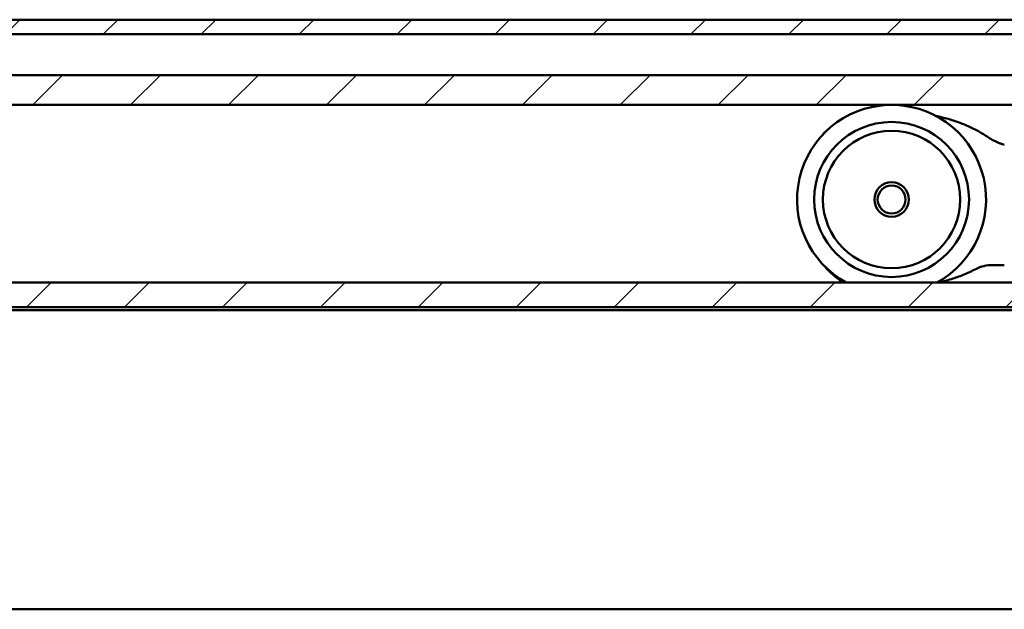
# Model space of a CAD drawing. Units: millimetres. Extents: x 7 to 417, y 9 to 291.
# Drawn here: x 260 to 292, y 263 to 282 of the extents above; entities that cross this region are included whole.
import ezdxf

# ---------------------------------------------------------------- set-up
doc = ezdxf.new("R2010")
doc.units = ezdxf.units.MM
doc.header["$LTSCALE"] = 0.714286
doc.layers.add('Schraffur (ISO)', color=7, linetype='Continuous', lineweight=18)
doc.layers.add('Sichtbar (ISO)', color=7, linetype='Continuous', lineweight=50)

msp = doc.modelspace()

# ---------------------------------------------------------------- hatches: boundary and pattern name
at = {"layer": 'Schraffur (ISO)'}
h = msp.add_hatch(dxfattribs=at)
h.set_pattern_fill('ANSI31', color=256, scale=18.142857, style=0)
h.set_pattern_definition([(45, (0, 0), (-1.603617, 1.603617), [])])
h.paths.add_polyline_path([(188.15631, 280.5944), (188.15631, 279.61461), (391.04202, 279.61461), (391.04202, 279.73726), (391.04202, 280.5944)])
h.paths.add_polyline_path([(188.15631, 273.80694), (188.15631, 272.99916), (391.04202, 272.99916), (391.04202, 273.78487), (391.04202, 273.80694)])
h.paths.add_polyline_path([(188.15631, 282.40392), (188.15631, 281.92773), (391.04202, 281.92773), (391.04202, 282.40392)])
h.paths.add_polyline_path([(187.32298, 272.99916), (187.32298, 273.80694), (134.92473, 273.80694), (134.92473, 272.99916)])
h.paths.add_polyline_path([(187.32298, 279.61461), (187.32298, 280.5944), (134.92473, 280.5944), (134.92473, 279.61461)])
h.paths.add_polyline_path([(187.32298, 281.92773), (187.32298, 282.40392), (134.92473, 282.40392), (134.92473, 281.92773)])

# ---------------------------------------------------------------- linework, layer by layer
at = {"layer": 'Sichtbar (ISO)'}
for p, q in [((188.15631, 282.40392), (391.04202, 282.40392)), ((391.04202, 281.92773), (188.15631, 281.92773)), ((188.15631, 280.5944), (391.04202, 280.5944)), ((391.04202, 279.61461), (188.15631, 279.61461)), ((291.80202, 274.38011), (291.95046, 274.38011)), ((291.95046, 274.38011), (292.18856, 274.38011)), ((188.15631, 273.80694), (391.04202, 273.80694)), ((290.02974, 273.80694), (290.05632, 273.81302)), ((391.04202, 272.99916), (188.15631, 272.99916)), ((248.14094, 272.90392), (375.75999, 272.90392)), ((407.7838, 263.11821), (232.7838, 263.11821))]:
    msp.add_line(p, q, dxfattribs=at)
for radius in [2.53633, 2.24897, 0.56548, 0.45777]:
    msp.add_circle((288.49808, 276.52297), radius, dxfattribs=at)
for centre, radius, start, end in [((288.49808, 276.52297), 3.09524, 92.761907, 241.340757), ((288.49808, 276.52297), 3.09524, 298.659243, 87.238093), ((288.73618, 276.52297), 3.27381, 139.304744, 139.987937), ((292.93425, 280.57059), 2.38095, 236.606945, 246.227134), ((288.73618, 276.52297), 3.27381, 220.012063, 221.000406), ((288.73618, 276.52297), 3.27381, 222.079353, 236.060194), ((291.80202, 273.18964), 1.19048, 90, 117.46228)]:
    msp.add_arc(centre, radius, start, end, dxfattribs=at)
for points, knots in [([(291.62382, 278.5827), (291.51813, 278.65237), (291.40894, 278.717), (291.11795, 278.87246), (290.93188, 278.95576), (290.48378, 279.1245), (290.21972, 279.1999), (289.95108, 279.25598)], [-1.256592519, -1.256592519, -1.256592519, -1.256592519, -1.099518454, -1.099518454, -0.84819995, -0.84819995, -0.506945654, -0.506945654, -0.506945654, -0.506945654]), ([(286.32107, 278.7332), (286.32107, 278.7332), (286.32067, 278.73276), (286.31913, 278.73107), (286.31797, 278.7298), (286.31379, 278.72521), (286.31005, 278.72111), (286.2988, 278.70864), (286.28998, 278.69878), (286.27628, 278.68324), (286.26829, 278.67412), (286.26082, 278.66551), (286.25866, 278.663), (286.25583, 278.65972), (286.25491, 278.65866), (286.25401, 278.65761)], [-0.0349144645, -0.0349144645, -0.0349144645, -0.0349144645, -0.031620499, -0.031620499, -0.0281487784, -0.0281487784, -0.0215577085, -0.0215577085, -0.0102576469, -0.0102576469, -0.0050761089, -0.0050761089, -0.0017448078, -0.0017448078, 0, 0, 0, 0]), ([(286.32976, 278.73179), (286.32892, 278.73192), (286.32809, 278.73205), (286.32518, 278.73252), (286.32312, 278.73286), (286.32107, 278.7332)], [0.00933613003, 0.00933613003, 0.00933613003, 0.00933613003, 0.01045469031, 0.01045469031, 0.01322962349, 0.01322962349, 0.01322962349, 0.01322962349]), ([(292.18855, 278.30942), (292.17987, 278.31229), (292.1706, 278.3154), (292.13576, 278.32736), (292.10703, 278.33773), (292.04395, 278.36207), (292.00886, 278.3765), (291.97446, 278.39166)], [0.027575952, 0.027575952, 0.027575952, 0.027575952, 0.044449393, 0.044449393, 0.08821495, 0.08821495, 0.136767364, 0.136767364, 0.136767364, 0.136767364]), ([(286.26542, 274.37514), (286.26595, 274.37453), (286.26647, 274.37392), (286.26767, 274.37255), (286.26834, 274.37178), (286.27391, 274.3654), (286.28271, 274.3554), (286.29547, 274.34102), (286.30154, 274.33427), (286.3063, 274.329)], [-0.0480703778, -0.0480703778, -0.0480703778, -0.0480703778, -0.0472795848, -0.0472795848, -0.046255637, -0.046255637, -0.0383347009, -0.0383347009, -0.0246185228, -0.0246185228, -0.0246185228, -0.0246185228]), ([(290.05632, 273.81302), (290.10794, 273.82485), (290.15947, 273.83742), (290.29305, 273.87209), (290.37489, 273.89536), (290.58623, 273.96104), (290.71486, 274.00654), (290.98158, 274.11361), (291.11917, 274.1764), (291.25302, 274.24596)], [-0.528157696, -0.528157696, -0.528157696, -0.528157696, -0.462137984, -0.462137984, -0.356506445, -0.356506445, -0.187495982, -0.187495982, 0, 0, 0, 0])]:
    msp.add_open_spline(points, degree=3, knots=knots, dxfattribs=at)
msp.add_open_spline([(286.30971, 274.33402), (286.3086, 274.33233), (286.30746, 274.33065), (286.3063, 274.329)], degree=3, dxfattribs=at)

doc.saveas('drawing.dxf')
